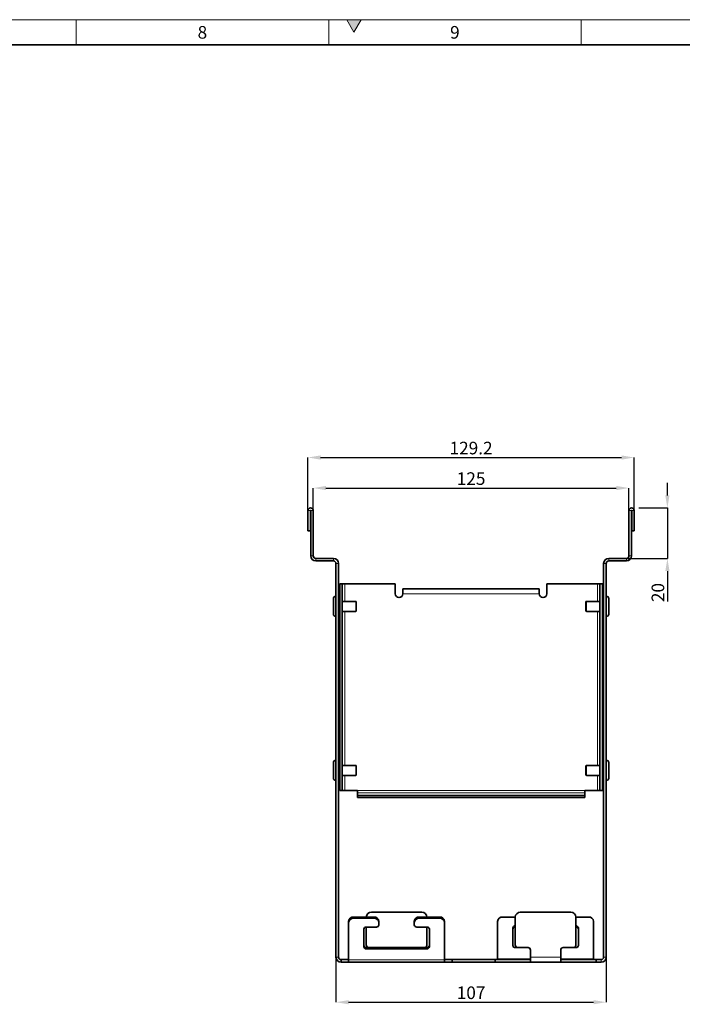
# Model space of a CAD drawing. Units: millimetres. Extents: x 13104 to 14255, y -31 to 789.
# Drawn here: x 13746 to 14008, y 398 to 789 of the extents above; entities that cross this region are included whole.
import ezdxf

# ---------------------------------------------------------------- set-up
doc = ezdxf.new("R2010")
doc.units = ezdxf.units.MM
doc.header["$LTSCALE"] = 10
doc.layers.get('0').update_dxf_attribs({"color": 1})
doc.layers.add('320665', color=7, linetype='Continuous')
doc.layers.add('DIMENSION', color=3, linetype='Continuous')
doc.styles.add('SLDTEXTSTYLE2', font='TXT', dxfattribs={"width": 0.605})
doc.dimstyles.new('SLDDIMSTYLE0', dxfattribs={"dimtxt": 5, "dimasz": 5, "dimexe": 0, "dimexo": 0.0625, "dimgap": 1.25, "dimtad": 1, "dimrnd": 1e-09, "dimzin": 12, "dimdsep": 46, "dimtxsty": 'SLDTEXTSTYLE2', "dimsah": 1, "dimcen": 0.09, "dimadec": 0, "dimazin": 3, "dimtfac": 1, "dimtofl": 0, "dimtmove": 0, "dimatfit": 3, "dimfxl": 0, "dimfrac": 2, "dimtolj": 1, "dimtzin": 12, "dimarcsym": 0})
doc.dimstyles.new('SLDDIMSTYLE2', dxfattribs={"dimtxt": 5, "dimasz": 5, "dimexe": 0, "dimexo": 0.0625, "dimgap": 1.25, "dimtad": 1, "dimrnd": 1e-09, "dimzin": 12, "dimdsep": 46, "dimtxsty": 'SLDTEXTSTYLE2', "dimsah": 1, "dimcen": 0.09, "dimadec": 0, "dimazin": 3, "dimtfac": 1, "dimtmove": 0, "dimatfit": 0, "dimfxl": 0, "dimfrac": 2, "dimtolj": 1, "dimtzin": 12, "dimarcsym": 0})

# ---------------------------------------------------------------- blocks, each defined once
blk = doc.blocks.new('*D190')
at = {"layer": 'DIMENSION', "color": 0, "lineweight": -2}
for p, q in [((13859.95, 594.01), (13859.95, 615)), ((13864.95, 615), (13984.15, 615)), ((13989.15, 594.01), (13989.15, 615))]:
    blk.add_line(p, q, dxfattribs=at)
at = {"layer": 'DIMENSION', "color": 0}
for points in [[(13864.95, 615.83), (13864.95, 614.16), (13859.95, 615)], [(13984.15, 615.83), (13984.15, 614.16), (13989.15, 615)]]:
    blk.add_solid(points, dxfattribs=at)
at = {"layer": 'DIMENSION', "color": 0, "insert": (13924.55, 621.25), "char_height": 5, "attachment_point": 2, "style": 'SLDTEXTSTYLE2'}
blk.add_mtext('\\A1;129.2', dxfattribs=at)
blk = doc.blocks.new('*D191')
at = {"layer": 'DIMENSION', "color": 0, "lineweight": -2}
for p, q in [((13862.05, 594.01), (13862.05, 602.89)), ((13867.05, 602.89), (13982.05, 602.89)), ((13987.05, 594.01), (13987.05, 602.89))]:
    blk.add_line(p, q, dxfattribs=at)
at = {"layer": 'DIMENSION', "color": 0}
for points in [[(13867.05, 603.73), (13867.05, 602.06), (13862.05, 602.89)], [(13982.05, 603.73), (13982.05, 602.06), (13987.05, 602.89)]]:
    blk.add_solid(points, dxfattribs=at)
at = {"layer": 'DIMENSION', "color": 0, "insert": (13924.55, 609.14), "char_height": 5, "attachment_point": 2, "style": 'SLDTEXTSTYLE2'}
blk.add_mtext('\\A1;125', dxfattribs=at)
blk = doc.blocks.new('*D192')
at = {"layer": 'DIMENSION', "color": 0, "lineweight": -2}
for p, q in [((14002.3, 600), (14002.3, 605)), ((13991.03, 595), (14002.3, 595)), ((14002.3, 595), (14002.3, 575)), ((13986.11, 575), (14002.3, 575)), ((14002.3, 570), (14002.3, 557.96))]:
    blk.add_line(p, q, dxfattribs=at)
at = {"layer": 'DIMENSION', "color": 0}
for points in [[(14001.47, 600), (14003.13, 600), (14002.3, 595)], [(14001.47, 570), (14003.13, 570), (14002.3, 575)]]:
    blk.add_solid(points, dxfattribs=at)
at = {"layer": 'DIMENSION', "color": 0, "insert": (13996.05, 561.48), "char_height": 5, "attachment_point": 2, "rotation": 90, "style": 'SLDTEXTSTYLE2'}
blk.add_mtext('\\A1;20', dxfattribs=at)
blk = doc.blocks.new('*D193')
at = {"layer": 'DIMENSION', "color": 0, "lineweight": -2}
for p, q in [((13871.05, 416.93), (13871.05, 399.13)), ((13978.05, 416.93), (13978.05, 399.13)), ((13876.05, 399.13), (13973.05, 399.13))]:
    blk.add_line(p, q, dxfattribs=at)
at = {"layer": 'DIMENSION', "color": 0}
for points in [[(13876.05, 399.97), (13876.05, 398.3), (13871.05, 399.13)], [(13973.05, 399.97), (13973.05, 398.3), (13978.05, 399.13)]]:
    blk.add_solid(points, dxfattribs=at)
at = {"layer": 'DIMENSION', "color": 0, "insert": (13924.55, 405.38), "char_height": 5, "attachment_point": 2, "style": 'SLDTEXTSTYLE2'}
blk.add_mtext('\\A1;107', dxfattribs=at)
blk = doc.blocks.new('1063784-M_001_SIDE VIEW')
at = {"color": 7, "linetype": 'Continuous', "lineweight": 35}
for p, q in [((13859.95, 593.95), (13859.95, 586)), ((13860.95, 593.95), (13860.95, 586)), ((13861.05, 593.95), (13861.05, 576)), ((13862.05, 593.95), (13862.05, 576)), ((13987.05, 593.95), (13987.05, 576)), ((13988.05, 593.95), (13988.05, 576)), ((13988.15, 593.95), (13988.15, 586)), ((13989.15, 593.95), (13989.15, 586)), ((13860.95, 586), (13859.95, 586)), ((13988.15, 586), (13989.15, 586)), ((13863.05, 575), (13870.05, 575)), ((13863.05, 574), (13870.05, 574)), ((13986.05, 575), (13979.05, 575)), ((13986.05, 574), (13979.05, 574)), ((13871.05, 573), (13871.05, 417)), ((13872.05, 573), (13872.05, 417)), ((13977.05, 573), (13977.05, 417)), ((13978.05, 573), (13978.05, 417)), ((13872.55, 565), (13872.55, 483)), ((13872.55, 565), (13873.55, 565)), ((13873.55, 565), (13873.55, 483)), ((13874.55, 565), (13873.55, 565)), ((13874.55, 565), (13894.55, 565)), ((13894.55, 565), (13894.55, 561)), ((13897.55, 561), (13897.55, 563)), ((13897.55, 563), (13951.55, 563)), ((13951.55, 563), (13951.55, 561)), ((13954.55, 565), (13954.55, 561)), ((13974.55, 565), (13954.55, 565)), ((13975.55, 565), (13974.55, 565)), ((13976.55, 565), (13975.55, 565)), ((13975.55, 483), (13975.55, 565)), ((13976.55, 483), (13976.55, 565)), ((13870.05, 552.9), (13870.05, 559.1)), ((13871.05, 560), (13870.95, 560)), ((13978.15, 560), (13978.05, 560)), ((13979.05, 559.1), (13979.05, 556)), ((13872.55, 558), (13872.05, 558)), ((13878.85, 558), (13873.55, 558)), ((13879.05, 557.8), (13879.05, 556)), ((13879.05, 556), (13879.05, 554.2)), ((13970.05, 554.2), (13970.05, 557.8)), ((13975.55, 558), (13970.25, 558)), ((13977.05, 558), (13976.55, 558)), ((13979.05, 556), (13979.05, 552.9)), ((13870.95, 552), (13871.05, 552)), ((13872.05, 554), (13872.55, 554)), ((13873.55, 554), (13878.85, 554)), ((13970.25, 554), (13975.55, 554)), ((13976.55, 554), (13977.05, 554)), ((13978.05, 552), (13978.15, 552)), ((13870.05, 487.9), (13870.05, 494.1)), ((13871.05, 495), (13870.95, 495)), ((13872.55, 493), (13872.05, 493)), ((13878.85, 493), (13873.55, 493)), ((13879.05, 492.8), (13879.05, 491)), ((13970.05, 489.2), (13970.05, 492.8)), ((13975.55, 493), (13970.25, 493)), ((13977.05, 493), (13976.55, 493)), ((13978.15, 495), (13978.05, 495)), ((13979.05, 494.1), (13979.05, 491)), ((13872.05, 489), (13872.55, 489)), ((13873.55, 489), (13878.85, 489)), ((13879.05, 491), (13879.05, 489.2)), ((13970.25, 489), (13975.55, 489)), ((13976.55, 489), (13977.05, 489)), ((13979.05, 491), (13979.05, 487.9)), ((13870.95, 487), (13871.05, 487)), ((13978.05, 487), (13978.15, 487)), ((13872.55, 483), (13873.55, 483)), ((13873.55, 483), (13874.55, 483)), ((13879.55, 483), (13874.55, 483)), ((13879.55, 483), (13879.55, 482.13)), ((13879.55, 482.13), (13879.55, 481.07)), ((13879.55, 481.07), (13969.55, 481.07)), ((13879.55, 480.21), (13879.55, 481.07)), ((13879.55, 480.21), (13969.55, 480.21)), ((13969.55, 482.13), (13969.55, 483)), ((13974.55, 483), (13969.55, 483)), ((13969.55, 481.07), (13969.55, 482.13)), ((13969.55, 480.21), (13969.55, 481.07)), ((13974.55, 483), (13975.55, 483)), ((13976.55, 483), (13975.55, 483)), ((13885.05, 434.8), (13905.05, 434.8)), ((13964.05, 434.8), (13944.05, 434.8)), ((13876.05, 430.66), (13876.05, 431.16)), ((13876.05, 430.66), (13876.05, 415.87)), ((13886.05, 432.9), (13878.05, 432.9)), ((13886.05, 432.4), (13878.05, 432.4)), ((13888.05, 431.16), (13888.05, 430.66)), ((13888.05, 429.8), (13888.05, 430.66)), ((13902.05, 430.66), (13902.05, 431.16)), ((13902.05, 430.66), (13902.05, 429.8)), ((13912.05, 432.9), (13904.05, 432.9)), ((13912.05, 432.4), (13904.05, 432.4)), ((13914.05, 431.16), (13914.05, 430.66)), ((13914.05, 415.87), (13914.05, 430.66)), ((13935.05, 416.37), (13935.05, 431.16)), ((13937.05, 432.9), (13942.05, 432.9)), ((13942.05, 432.8), (13942.05, 421.8)), ((13966.05, 432.9), (13971.05, 432.9)), ((13966.05, 421.8), (13966.05, 432.8)), ((13973.05, 431.16), (13973.05, 416.37)), ((13882.05, 421.14), (13882.05, 428.06)), ((13883.05, 428.93), (13887.05, 428.93)), ((13883.05, 421.8), (13883.05, 428.93)), ((13903.05, 428.93), (13907.05, 428.93)), ((13907.05, 428.93), (13907.05, 421.8)), ((13908.05, 428.06), (13908.05, 421.14)), ((13941.05, 428.56), (13941.05, 421.64)), ((13967.05, 421.64), (13967.05, 428.56)), ((13907.05, 420.77), (13883.05, 420.77)), ((13907.05, 420.27), (13883.05, 420.27)), ((13888.05, 420.8), (13884.05, 420.8)), ((13906.05, 420.8), (13902.05, 420.8)), ((13942.05, 420.77), (13947.27, 420.77)), ((13943.05, 420.8), (13947.05, 420.8)), ((13948.05, 419.8), (13948.05, 417)), ((13960.05, 417), (13960.05, 419.8)), ((13960.83, 420.77), (13966.05, 420.77)), ((13961.05, 420.8), (13965.05, 420.8)), ((13873.05, 415), (13873.05, 416)), ((13876.05, 416), (13873.05, 416)), ((13876.05, 415), (13873.05, 415)), ((13876.05, 415), (13876.05, 415.87)), ((13914.05, 415), (13876.05, 415)), ((13917.05, 416), (13914.05, 416)), ((13914.05, 415.87), (13914.05, 415)), ((13917.05, 415), (13914.05, 415)), ((13917.05, 416), (13934.05, 416)), ((13917.05, 415), (13917.05, 416)), ((13917.05, 415), (13934.05, 415)), ((13934.05, 415), (13934.05, 416)), ((13948.05, 416), (13934.05, 416)), ((13948.05, 415), (13934.05, 415)), ((13935.05, 416.37), (13935.05, 416)), ((13948.05, 415), (13948.05, 417)), ((13960.05, 415), (13948.05, 415)), ((13960.05, 417), (13960.05, 415)), ((13974.05, 416), (13960.05, 416)), ((13974.05, 415), (13960.05, 415)), ((13973.05, 416), (13973.05, 416.37)), ((13974.05, 416), (13976.05, 416)), ((13974.05, 415), (13974.05, 416)), ((13974.05, 415), (13976.05, 415))]:
    blk.add_line(p, q, dxfattribs=at)
at = {"color": 8, "linetype": 'Continuous', "lineweight": 18}
for p, q in [((13860.95, 593.95), (13859.95, 593.95)), ((13861.05, 593.95), (13862.05, 593.95)), ((13988.05, 593.95), (13987.05, 593.95)), ((13988.15, 593.95), (13989.15, 593.95)), ((13861.05, 576), (13862.05, 576)), ((13863.05, 574), (13863.05, 575)), ((13870.05, 574), (13870.05, 575)), ((13979.05, 574), (13979.05, 575)), ((13986.05, 574), (13986.05, 575)), ((13988.05, 576), (13987.05, 576)), ((13871.05, 573), (13872.05, 573)), ((13978.05, 573), (13977.05, 573)), ((13874.55, 558), (13874.55, 565)), ((13974.55, 565), (13974.55, 558)), ((13870.95, 560), (13870.95, 552)), ((13951.55, 561), (13897.55, 561)), ((13978.15, 556), (13978.15, 560)), ((13878.85, 556), (13878.85, 558)), ((13878.85, 554), (13878.85, 556)), ((13970.25, 558), (13970.25, 554)), ((13978.15, 552), (13978.15, 556)), ((13874.55, 493), (13874.55, 554)), ((13974.55, 554), (13974.55, 493)), ((13870.95, 495), (13870.95, 487)), ((13878.85, 491), (13878.85, 493)), ((13970.25, 493), (13970.25, 489)), ((13978.15, 491), (13978.15, 495)), ((13874.55, 483), (13874.55, 489)), ((13878.85, 489), (13878.85, 491)), ((13974.55, 489), (13974.55, 483)), ((13978.15, 487), (13978.15, 491)), ((13969.55, 483), (13879.55, 483)), ((13879.55, 482.13), (13969.55, 482.13)), ((13878.05, 432.9), (13878.05, 432.4)), ((13886.05, 432.4), (13886.05, 432.9)), ((13904.05, 432.9), (13904.05, 432.4)), ((13912.05, 432.4), (13912.05, 432.9)), ((13883.05, 420.77), (13883.05, 420.27)), ((13907.05, 420.27), (13907.05, 420.77)), ((13871.05, 417), (13872.05, 417)), ((13914.05, 415.87), (13876.05, 415.87)), ((13948.05, 416.37), (13935.05, 416.37)), ((13960.05, 417), (13948.05, 417)), ((13973.05, 416.37), (13960.05, 416.37)), ((13976.05, 415), (13976.05, 416)), ((13978.05, 417), (13977.05, 417))]:
    blk.add_line(p, q, dxfattribs=at)
at = {"color": 7, "linetype": 'Continuous', "lineweight": 35, "flags": 128}
for points in [[(13888.05, 420.8), (13888.25, 420.78), (13888.27, 420.77)], [(13901.83, 420.77), (13901.86, 420.78), (13902.05, 420.8)]]:
    blk.add_lwpolyline(points, dxfattribs=at)
at = {"color": 7, "linetype": 'Continuous', "lineweight": 35}
for centre, radius, start, end in [((13861, 593.95), 1.05, 0, 180), ((13861, 593.95), 0.05, 0, 180), ((13988.1, 593.95), 1.05, 0, 180), ((13988.1, 593.95), 0.05, 0, 180), ((13863.05, 576), 2, 180, 270), ((13863.05, 576), 1, 180, 270), ((13870.05, 573), 2, 0, 90), ((13870.05, 573), 1, 0, 90), ((13979.05, 573), 2, 90, 180), ((13979.05, 573), 1, 90, 180), ((13986.05, 576), 2, 270, 0), ((13986.05, 576), 1, 270, 0), ((13870.95, 559.1), 0.9, 90, 180), ((13896.05, 561), 1.5, 180, 0), ((13953.05, 561), 1.5, 180, 0), ((13978.15, 559.1), 0.9, 0, 90), ((13878.85, 557.8), 0.2, 360, 90), ((13878.85, 554.2), 0.2, 270, 0), ((13970.25, 557.8), 0.2, 90, 180), ((13970.25, 554.2), 0.2, 180, 270), ((13870.95, 552.9), 0.9, 180, 270), ((13978.15, 552.9), 0.9, 270, 0), ((13870.95, 494.1), 0.9, 90, 180), ((13878.85, 492.8), 0.2, 360, 90), ((13970.25, 492.8), 0.2, 90, 180), ((13978.15, 494.1), 0.9, 360, 90), ((13870.95, 487.9), 0.9, 180, 270), ((13878.85, 489.2), 0.2, 270, 0), ((13970.25, 489.2), 0.2, 180, 270), ((13978.15, 487.9), 0.9, 270, 0), ((13885.05, 432.8), 2, 90, 177.134), ((13905.05, 432.8), 2, 2.866, 90), ((13944.05, 432.8), 2, 90, 180), ((13964.05, 432.8), 2, 0, 90), ((13877.93, 431.02), 1.88, 86.1887, 175.5981), ((13877.93, 430.52), 1.88, 86.1887, 175.5981), ((13886.18, 431.02), 1.88, 4.4019, 93.8113), ((13886.18, 430.52), 1.88, 4.4019, 93.8113), ((13887.11, 429.87), 0.94, 266.1887, 355.5981), ((13903.93, 431.02), 1.88, 86.1887, 175.5981), ((13903.93, 430.52), 1.88, 86.1887, 175.5981), ((13902.99, 429.87), 0.94, 184.4019, 273.8113), ((13912.18, 431.02), 1.88, 4.4019, 93.8113), ((13912.18, 430.52), 1.88, 4.4019, 93.8113), ((13936.93, 431.02), 1.88, 86.1887, 175.5981), ((13941.99, 428.49), 0.94, 86.1887, 175.5981), ((13966.11, 428.49), 0.94, 4.4019, 93.8113), ((13971.18, 431.02), 1.88, 4.4019, 93.8113), ((13882.99, 427.99), 0.94, 86.1887, 175.5981), ((13907.11, 427.99), 0.94, 4.4019, 93.8113), ((13941.99, 427.99), 0.94, 86.1887, 175.5981), ((13966.11, 427.99), 0.94, 4.4019, 93.8113), ((13882.99, 421.71), 0.94, 184.4019, 273.8113), ((13884.05, 421.8), 1, 180, 270), ((13906.05, 421.8), 1, 270, 0), ((13907.11, 421.71), 0.94, 266.1887, 355.5981), ((13941.99, 421.71), 0.94, 184.4019, 273.8113), ((13943.05, 421.8), 1, 180, 270), ((13965.05, 421.8), 1, 270, 0), ((13966.11, 421.71), 0.94, 266.1887, 355.5981), ((13882.99, 421.21), 0.94, 184.4019, 273.8113), ((13907.11, 421.21), 0.94, 266.1887, 355.5981), ((13947.05, 419.8), 1, 0, 90), ((13961.05, 419.8), 1, 90, 180), ((13873.05, 417), 2, 180, 270), ((13873.05, 417), 1, 180, 270), ((13976.05, 417), 2, 270, 0), ((13976.05, 417), 1, 270, 0)]:
    blk.add_arc(centre, radius, start, end, dxfattribs=at)

msp = doc.modelspace()

# ---------------------------------------------------------------- hatches: boundary and pattern name
at = {"linetype": 'Continuous'}
msp.add_hatch(color=256, dxfattribs=at).paths.add_polyline_path([(13875.287, 788.512), (13878.174, 783.512), (13881.06, 788.512)], flags=0)

# ---------------------------------------------------------------- linework, layer by layer
at = {"linetype": 'Continuous', "lineweight": 18}
for p, q in [((13104.174, 788.512), (14252.174, 788.512)), ((13768.174, 778.512), (13768.174, 788.512)), ((13868.174, 778.512), (13868.174, 788.512)), ((13875.287, 788.512), (13881.06, 788.512)), ((13878.174, 783.512), (13875.287, 788.512)), ((13881.06, 788.512), (13878.174, 783.512)), ((13968.174, 778.512), (13968.174, 788.512))]:
    msp.add_line(p, q, dxfattribs=at)
at = {"linetype": 'Continuous', "lineweight": 35}
msp.add_line((13114.174, 778.512), (14242.174, 778.512), dxfattribs=at)

# ---------------------------------------------------------------- block references
at = {"layer": '320665'}
msp.add_blockref('1063784-M_001_SIDE VIEW', (0, 0), dxfattribs=at)

# ---------------------------------------------------------------- texts
at = {"linetype": 'Continuous', "lineweight": 0, "char_height": 5, "attachment_point": 2, "style": 'SLDTEXTSTYLE2'}
for s, insert in [('8', (13818.139, 785.999)), ('9', (13918.139, 785.999))]:
    msp.add_mtext(s, dxfattribs=dict(at, insert=insert))

# ---------------------------------------------------------------- dimensions: what is measured, and where the dimension line sits
at = {"layer": 'DIMENSION'}
for base, p1, p2, angle, dimstyle, picture, middle in [((13989.152, 614.995), (13859.952, 593.945), (13989.152, 593.945), 0, 'SLDDIMSTYLE0', '*D190', (13924.552, 614.995)), ((14002.299, 594.995), (13986.052, 574.995), (13988.102, 594.995), 90, 'SLDDIMSTYLE2', '*D192', (14002.299, 561.476))]:
    dim = msp.add_linear_dim(base=base, p1=p1, p2=p2, angle=angle, dimstyle=dimstyle, dxfattribs=at)
    dim.commit()
    dim.dimension.update_dxf_attribs({"geometry": picture, "text_midpoint": middle, "dimtype": 160})
for base, p1, p2, picture, middle in [((13987.052, 602.894), (13862.052, 593.945), (13987.052, 593.945), '*D191', (13924.552, 602.894)), ((13978.052, 399.134), (13871.052, 416.995), (13978.052, 416.995), '*D193', (13924.552, 399.134))]:
    dim = msp.add_linear_dim(base=base, p1=p1, p2=p2, dimstyle='SLDDIMSTYLE0', dxfattribs=at)
    dim.commit()
    dim.dimension.update_dxf_attribs({"geometry": picture, "text_midpoint": middle, "dimtype": 160})

doc.saveas('drawing.dxf')
